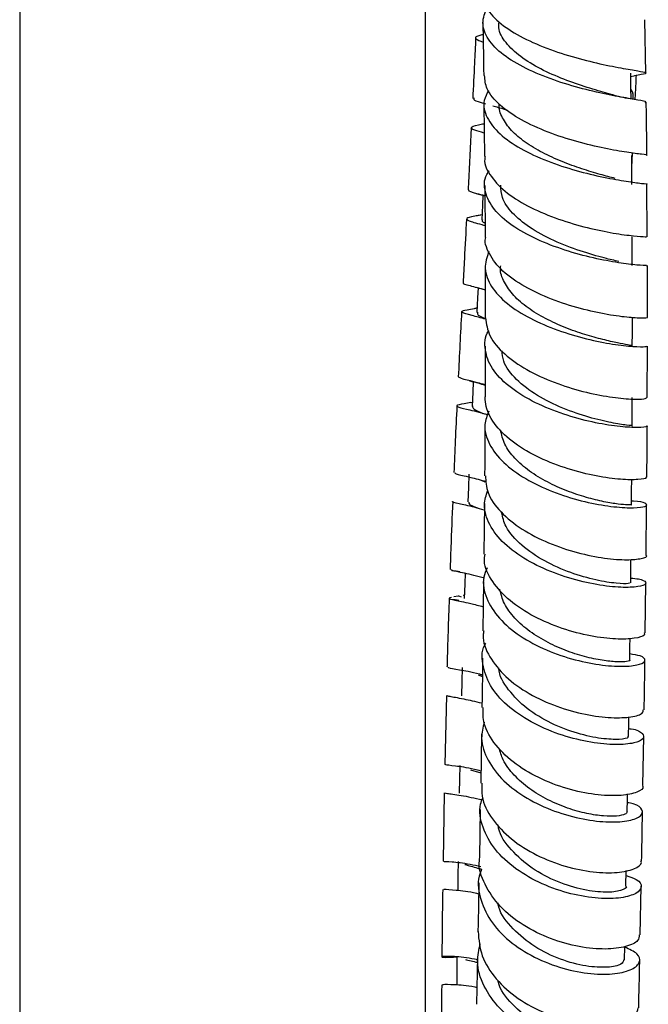
# Model space of a CAD drawing. Units: millimetres. Extents: x 3 to 3996, y 5 to 3995.
# Drawn here: x 3252 to 3314, y 2004 to 2101 of the extents above; entities that cross this region are included whole.
import ezdxf

# ---------------------------------------------------------------- set-up
doc = ezdxf.new("R2010")
doc.units = ezdxf.units.MM

msp = doc.modelspace()

# ---------------------------------------------------------------- linework, layer by layer
at = {"color": 7, "linetype": 'Continuous', "lineweight": 25}
for p, q in [((3251.649, 2117.513), (3251.649, 1465.513)), ((3291.649, 1465.513), (3291.649, 2117.513)), ((3313.372, 2095.299), (3313.293, 2100.563)), ((3311.896, 2094.965), (3312.502, 2095.081)), ((3312.126, 2092.716), (3311.891, 2092.761)), ((3297.418, 2092.218), (3297.466, 2087.085)), ((3311.99, 2086.042), (3312.061, 2087.419)), ((3313.512, 2079.169), (3313.486, 2084.336)), ((3296.659, 2083.427), (3297.502, 2083.194)), ((3297.221, 2081.324), (3296.841, 2081.256)), ((3297.533, 2076.264), (3297.543, 2071.186)), ((3296.647, 2074.187), (3296.884, 2074.119)), ((3296.884, 2074.119), (3297.537, 2073.932)), ((3296.734, 2072.148), (3296.646, 2072.132)), ((3297.541, 2068.372), (3297.523, 2063.376)), ((3313.522, 2063.318), (3313.536, 2068.392)), ((3295.976, 2064.983), (3296.215, 2064.917)), ((3296.264, 2062.847), (3296.072, 2062.812)), ((3297.458, 2052.868), (3297.416, 2047.889)), ((3313.414, 2047.764), (3313.456, 2052.754)), ((3297.385, 2045.196), (3297.323, 2040.32)), ((3313.32, 2040.121), (3313.384, 2045.054)), ((3294.862, 2043.754), (3294.441, 2043.687)), ((3295.485, 2043.83), (3295.363, 2043.805)), ((3296.863, 2035.981), (3297.265, 2035.84)), ((3293.709, 2033.942), (3293.553, 2027.148)), ((3297.175, 2030.174), (3297.096, 2025.315)), ((3313.092, 2025.065), (3313.173, 2029.921)), ((3296.104, 2026.629), (3297.112, 2026.313)), ((3293.489, 2024.353), (3293.391, 2017.609)), ((3297.052, 2022.731), (3296.964, 2018.001)), ((3311.415, 2015.149), (3311.445, 2016.708)), ((3312.821, 2010.357), (3312.912, 2015.146)), ((3311.273, 2007.904), (3311.299, 2009.199)), ((3296.777, 2008.247), (3296.682, 2003.514))]:
    msp.add_line(p, q, dxfattribs=at)
at = {"color": 7, "linetype": 'Continuous', "lineweight": 25, "flags": 128}
for points in [[(3311.924, 2092.753), (3311.91, 2093.845), (3311.892, 2095.286)], [(3312.003, 2084.327), (3311.992, 2085.759), (3311.981, 2087.191)], [(3297.323, 2083.243), (3297.271, 2082.272), (3297.195, 2080.836)], [(3312.041, 2076.322), (3312.036, 2077.742), (3312.031, 2079.163)], [(3296.838, 2074.138), (3296.786, 2073.133), (3296.71, 2071.704)], [(3312.044, 2068.389), (3312.045, 2069.796), (3312.047, 2071.204)], [(3296.363, 2064.877), (3296.313, 2063.857), (3296.244, 2062.433)], [(3312.018, 2060.532), (3312.024, 2061.925), (3312.03, 2063.318)], [(3295.938, 2055.764), (3295.883, 2054.446), (3295.823, 2053.028)], [(3311.964, 2052.755), (3311.975, 2054.131), (3311.984, 2055.245)], [(3311.887, 2045.059), (3311.902, 2046.416), (3311.912, 2047.369)], [(3295.559, 2046.039), (3295.521, 2044.912), (3295.473, 2043.498)], [(3311.79, 2037.447), (3311.808, 2038.783), (3311.819, 2039.573)], [(3295.269, 2036.724), (3295.232, 2035.317), (3295.195, 2033.91)], [(3311.677, 2029.924), (3311.698, 2031.238), (3311.707, 2031.843)], [(3295.037, 2027.058), (3295.01, 2025.726), (3294.982, 2024.328)], [(3311.551, 2022.488), (3311.573, 2023.778), (3311.582, 2024.244)], [(3294.87, 2017.587), (3294.85, 2016.199), (3294.831, 2014.811)], [(3294.758, 2008.173), (3294.747, 2006.797), (3294.736, 2005.422)]]:
    msp.add_lwpolyline(points, dxfattribs=at)
at = {"color": 7, "linetype": 'Continuous', "lineweight": 25}
for points, knots in [([(3297.344, 2103.199), (3297.381, 2102.762), (3297.464, 2101.776), (3298.776, 2100.312), (3300.888, 2098.9), (3303.583, 2097.71), (3306.488, 2096.781), (3309.251, 2096.118), (3311.52, 2095.694), (3313.03, 2095.452), (3313.531, 2095.304), (3313.252, 2095.209), (3312.499, 2095.082), (3312.26, 2095.042)], [0, 0, 0, 0, 0.077802, 0.17532, 0.272896, 0.3705, 0.468097, 0.565651, 0.66313, 0.760508, 0.857771, 0.954917, 1, 1, 1, 1]), ([(3313.315, 2092.415), (3313.35, 2092.431), (3313.489, 2092.494), (3312.694, 2092.617), (3311.016, 2092.901), (3308.564, 2093.384), (3305.732, 2094.117), (3302.85, 2095.117), (3300.286, 2096.371), (3298.352, 2097.83), (3297.487, 2099.161), (3297.208, 2100.476), (3297.522, 2101.247), (3297.726, 2101.749)], [0, 0, 0, 0, 0.034405, 0.137054, 0.239754, 0.342462, 0.445133, 0.547727, 0.650216, 0.752591, 0.854859, 0.905398, 1, 1, 1, 1]), ([(3297.299, 2100.288), (3297.335, 2098.717), (3297.374, 2096.967), (3297.39, 2095.247), (3297.391, 2095.073)], [0, 0, 0, 0, 0.898458, 1, 1, 1, 1]), ([(3309.846, 2093.216), (3309.765, 2093.239), (3309.203, 2093.404), (3307.601, 2093.863), (3305.31, 2094.653), (3302.975, 2095.676), (3300.941, 2096.898), (3299.51, 2098.281), (3298.802, 2099.456), (3298.888, 2100.145), (3298.911, 2100.331)], [0, 0, 0, 0, 0.0257575, 0.1789655, 0.3321189, 0.4851613, 0.6380552, 0.7907965, 0.9434014, 1, 1, 1, 1]), ([(3296.6, 2098.755), (3296.562, 2097.924), (3296.472, 2095.933), (3296.372, 2093.951), (3296.314, 2092.795)], [0, 0, 0, 0, 0.417001, 1, 1, 1, 1]), ([(3297.322, 2099.08), (3297.18, 2099.046), (3296.578, 2098.9), (3296.446, 2098.71), (3297.04, 2098.469), (3297.335, 2098.348)], [0, 0, 0, 0, 0.133726, 0.568371, 1, 1, 1, 1]), ([(3313.451, 2087.2), (3313.461, 2087.201), (3313.637, 2087.23), (3313.042, 2087.275), (3311.637, 2087.465), (3309.352, 2087.851), (3306.608, 2088.499), (3303.71, 2089.436), (3301.019, 2090.654), (3298.909, 2092.112), (3297.6, 2093.621), (3297.516, 2094.632), (3297.479, 2095.076)], [0, 0, 0, 0, 0.007056, 0.119667, 0.232397, 0.345269, 0.458282, 0.571419, 0.684648, 0.797931, 0.911226, 1, 1, 1, 1]), ([(3312.329, 2092.682), (3312.341, 2092.924), (3312.382, 2093.72), (3312.42, 2094.518), (3312.446, 2095.074)], [0, 0, 0, 0, 0.304105, 1, 1, 1, 1]), ([(3297.866, 2093.589), (3297.696, 2093.261), (3297.238, 2092.382), (3297.61, 2090.904), (3298.858, 2089.283), (3300.97, 2087.824), (3303.63, 2086.601), (3306.524, 2085.656), (3309.28, 2084.999), (3311.59, 2084.605), (3313.035, 2084.412), (3313.651, 2084.365), (3313.471, 2084.337), (3313.453, 2084.334)], [0, 0, 0, 0, 0.0610179, 0.163781, 0.2665737, 0.3694352, 0.4723977, 0.5754811, 0.6786888, 0.782005, 0.8853957, 0.988815, 1, 1, 1, 1]), ([(3312.119, 2092.719), (3312.139, 2093.054), (3312.159, 2093.389), (3311.912, 2093.709), (3311.912, 2093.71)], [0, 0, 0, 0, 0.9982676, 1, 1, 1, 1]), ([(3296.42, 2092.853), (3296.401, 2092.78), (3296.358, 2092.62), (3296.923, 2092.453), (3297.567, 2092.269), (3297.567, 2092.269)], [0, 0, 0, 0, 0.455487, 0.999615, 1, 1, 1, 1]), ([(3311.891, 2092.761), (3311.582, 2092.817), (3310.906, 2092.938), (3310.208, 2093.122), (3309.829, 2093.222)], [0, 0, 0, 0, 0.457638, 1, 1, 1, 1]), ([(3313.472, 2087.201), (3313.47, 2087.912), (3313.464, 2089.631), (3313.433, 2091.388), (3313.415, 2092.418)], [0, 0, 0, 0, 0.413581, 1, 1, 1, 1]), ([(3298.281, 2092.065), (3298.632, 2091.973), (3299.039, 2091.865), (3299.665, 2091.665), (3299.752, 2091.637)], [0, 0, 0, 0, 0.861358, 1, 1, 1, 1]), ([(3310.364, 2084.913), (3309.887, 2085.038), (3308.935, 2085.289), (3307.079, 2085.843), (3305.11, 2086.554), (3303.164, 2087.436), (3301.431, 2088.472), (3300.039, 2089.638), (3299.203, 2090.895), (3298.844, 2091.783), (3298.936, 2092.23), (3298.938, 2092.242)], [0, 0, 0, 0, 0.124786, 0.249545, 0.374262, 0.498899, 0.623425, 0.747851, 0.872164, 0.996367, 1, 1, 1, 1]), ([(3296.168, 2089.908), (3296.075, 2088.097), (3295.97, 2086.052), (3295.862, 2084.02), (3295.849, 2083.787)], [0, 0, 0, 0, 0.885532, 1, 1, 1, 1]), ([(3297.444, 2089.386), (3297.095, 2089.486), (3296.249, 2089.728), (3296.068, 2089.952), (3296.457, 2090.122), (3297.236, 2090.273), (3297.436, 2090.311)], [0, 0, 0, 0, 0.2307, 0.558585, 0.886578, 1, 1, 1, 1]), ([(3297.545, 2087.083), (3297.525, 2086.996), (3297.372, 2086.329), (3298.059, 2085.07), (3299.597, 2083.438), (3301.969, 2082.012), (3304.759, 2080.862), (3307.646, 2080.023), (3310.273, 2079.492), (3312.27, 2079.229), (3313.434, 2079.162), (3313.431, 2079.168), (3313.43, 2079.17)], [0, 0, 0, 0, 0.016883, 0.12947, 0.242146, 0.354878, 0.467628, 0.580353, 0.693011, 0.805562, 0.917976, 1, 1, 1, 1]), ([(3313.413, 2076.328), (3313.445, 2076.326), (3313.54, 2076.32), (3312.604, 2076.355), (3310.788, 2076.567), (3308.261, 2077.032), (3305.405, 2077.8), (3302.559, 2078.882), (3300.091, 2080.25), (3298.282, 2081.844), (3297.457, 2083.565), (3297.374, 2084.884), (3297.849, 2085.558), (3297.932, 2085.676)], [0, 0, 0, 0, 0.05161, 0.154721, 0.257887, 0.361062, 0.464193, 0.567232, 0.670148, 0.772928, 0.875582, 0.978137, 1, 1, 1, 1]), ([(3297.502, 2083.196), (3297.229, 2083.271), (3296.348, 2083.515), (3295.802, 2083.664), (3295.931, 2083.76), (3295.961, 2083.783)], [0, 0, 0, 0, 0.254231, 0.820549, 1, 1, 1, 1]), ([(3297.493, 2084.208), (3297.505, 2083.119), (3297.525, 2081.397), (3297.527, 2079.709), (3297.527, 2079.089)], [0, 0, 0, 0, 0.63278, 1, 1, 1, 1]), ([(3310.714, 2076.727), (3310.271, 2076.83), (3309.278, 2077.06), (3306.93, 2077.726), (3304.287, 2078.736), (3301.897, 2080.022), (3300.15, 2081.482), (3299.134, 2082.904), (3299.096, 2083.841), (3299.08, 2084.246)], [0, 0, 0, 0, 0.128743, 0.288767, 0.448699, 0.608476, 0.75051, 0.89238, 1, 1, 1, 1]), ([(3295.696, 2080.915), (3295.626, 2079.608), (3295.514, 2077.509), (3295.405, 2075.424), (3295.364, 2074.637)], [0, 0, 0, 0, 0.623079, 1, 1, 1, 1]), ([(3297.098, 2081.297), (3296.894, 2081.261), (3296.084, 2081.118), (3295.584, 2080.984), (3295.84, 2080.735), (3296.607, 2080.534), (3297.416, 2080.306), (3297.525, 2080.275)], [0, 0, 0, 0, 0.096564, 0.382905, 0.6693, 0.955684, 1, 1, 1, 1]), ([(3297.289, 2080.837), (3297.25, 2080.796), (3297.162, 2080.702), (3297.394, 2080.583), (3297.524, 2080.517)], [0, 0, 0, 0, 0.441229, 1, 1, 1, 1]), ([(3313.463, 2071.204), (3313.49, 2071.198), (3313.648, 2071.165), (3312.947, 2071.12), (3311.387, 2071.219), (3309.014, 2071.571), (3306.229, 2072.24), (3303.348, 2073.248), (3300.748, 2074.578), (3298.716, 2076.17), (3297.83, 2077.641), (3297.483, 2078.626), (3297.572, 2079.004), (3297.591, 2079.086)], [0, 0, 0, 0, 0.023742, 0.136398, 0.249181, 0.362118, 0.475209, 0.588432, 0.70175, 0.815121, 0.928497, 0.984556, 1, 1, 1, 1]), ([(3297.894, 2077.719), (3297.715, 2077.164), (3297.344, 2076.012), (3298.035, 2074.241), (3299.596, 2072.554), (3301.92, 2071.082), (3304.69, 2069.904), (3307.568, 2069.058), (3310.204, 2068.546), (3312.225, 2068.326), (3313.424, 2068.318), (3313.441, 2068.371), (3313.448, 2068.394)], [0, 0, 0, 0, 0.096073, 0.19902, 0.302024, 0.405126, 0.508358, 0.611736, 0.715249, 0.818869, 0.92255, 1, 1, 1, 1]), ([(3311.984, 2068.389), (3312.002, 2068.397), (3312.081, 2068.431), (3311.63, 2068.507), (3310.653, 2068.692), (3309.174, 2069.013), (3307.381, 2069.505), (3305.419, 2070.19), (3303.469, 2071.072), (3301.709, 2072.136), (3300.278, 2073.354), (3299.374, 2074.68), (3298.977, 2075.686), (3299.069, 2076.224), (3299.083, 2076.302)], [0, 0, 0, 0, 0.027302, 0.123036, 0.218826, 0.314631, 0.410427, 0.506191, 0.601885, 0.697495, 0.793017, 0.888436, 0.983762, 1, 1, 1, 1]), ([(3313.543, 2071.207), (3313.545, 2071.619), (3313.551, 2073.3), (3313.537, 2075.026), (3313.527, 2076.329)], [0, 0, 0, 0, 0.244867, 1, 1, 1, 1]), ([(3295.427, 2074.636), (3295.407, 2074.627), (3295.247, 2074.554), (3295.88, 2074.396), (3296.998, 2074.097), (3297.537, 2073.952)], [0, 0, 0, 0, 0.070079, 0.55151, 1, 1, 1, 1]), ([(3297.6, 2071.036), (3297.109, 2071.167), (3295.957, 2071.473), (3295.134, 2071.7), (3295.257, 2071.898), (3295.911, 2072.006), (3296.699, 2072.141), (3296.81, 2072.16)], [0, 0, 0, 0, 0.1900486, 0.4460763, 0.7021222, 0.9581663, 1, 1, 1, 1]), ([(3295.215, 2071.779), (3295.158, 2070.709), (3295.043, 2068.559), (3294.941, 2066.422), (3294.89, 2065.349)], [0, 0, 0, 0, 0.4977144, 1, 1, 1, 1]), ([(3296.832, 2071.704), (3296.794, 2071.656), (3296.657, 2071.486), (3297.196, 2071.255), (3297.586, 2071.089)], [0, 0, 0, 0, 0.277581, 1, 1, 1, 1]), ([(3297.56, 2071.187), (3297.653, 2070.577), (3297.841, 2069.34), (3299.35, 2067.576), (3301.573, 2066.017), (3304.314, 2064.764), (3307.202, 2063.869), (3309.889, 2063.337), (3312.004, 2063.132), (3313.344, 2063.166), (3313.432, 2063.271), (3313.472, 2063.32)], [0, 0, 0, 0, 0.1099056, 0.2230773, 0.3363178, 0.4495855, 0.5628329, 0.67601, 0.7890719, 0.9019861, 1, 1, 1, 1]), ([(3313.457, 2060.528), (3313.477, 2060.52), (3313.643, 2060.457), (3312.983, 2060.35), (3311.48, 2060.369), (3309.134, 2060.659), (3306.361, 2061.291), (3303.478, 2062.29), (3300.853, 2063.636), (3298.822, 2065.265), (3297.812, 2066.783), (3297.48, 2068.323), (3297.449, 2069.305), (3297.883, 2069.901), (3297.894, 2069.916)], [0, 0, 0, 0, 0.014535, 0.118213, 0.221966, 0.325747, 0.429501, 0.533175, 0.636726, 0.740129, 0.843382, 0.894385, 0.997362, 1, 1, 1, 1]), ([(3311.998, 2060.532), (3312.005, 2060.533), (3312.175, 2060.547), (3311.546, 2060.573), (3310.1, 2060.8), (3307.811, 2061.321), (3305.193, 2062.209), (3302.608, 2063.473), (3300.539, 2065.068), (3299.303, 2066.61), (3299.23, 2067.591), (3299.205, 2067.936)], [0, 0, 0, 0, 0.005086, 0.137122, 0.269251, 0.4014, 0.533489, 0.665451, 0.797236, 0.928828, 1, 1, 1, 1]), ([(3297.528, 2064.576), (3297.274, 2064.647), (3296.256, 2064.931), (3295.19, 2065.156), (3295.006, 2065.284), (3294.918, 2065.346)], [0, 0, 0, 0, 0.1471091, 0.5887892, 1, 1, 1, 1]), ([(3296.215, 2064.917), (3296.532, 2064.839), (3296.96, 2064.733), (3297.411, 2064.574), (3297.527, 2064.532)], [0, 0, 0, 0, 0.741268, 1, 1, 1, 1]), ([(3313.367, 2055.506), (3313.402, 2055.473), (3313.529, 2055.356), (3312.7, 2055.202), (3310.994, 2055.211), (3308.539, 2055.533), (3305.719, 2056.23), (3302.868, 2057.32), (3300.343, 2058.773), (3298.478, 2060.512), (3297.624, 2062.103), (3297.555, 2063.063), (3297.533, 2063.377)], [0, 0, 0, 0, 0.042856, 0.155202, 0.267677, 0.38031, 0.493105, 0.606042, 0.719082, 0.832175, 0.945269, 1, 1, 1, 1]), ([(3294.752, 2062.5), (3294.695, 2061.366), (3294.584, 2059.167), (3294.497, 2056.98), (3294.455, 2055.921)], [0, 0, 0, 0, 0.515632, 1, 1, 1, 1]), ([(3296.131, 2062.821), (3295.672, 2062.748), (3294.755, 2062.603), (3294.637, 2062.46), (3295.562, 2062.19), (3296.745, 2061.939), (3297.683, 2061.659), (3297.792, 2061.626)], [0, 0, 0, 0, 0.2414655, 0.4835964, 0.7258184, 0.9680911, 1, 1, 1, 1]), ([(3296.299, 2062.487), (3296.29, 2062.39), (3296.273, 2062.193), (3296.965, 2061.906), (3297.316, 2061.761)], [0, 0, 0, 0, 0.492724, 1, 1, 1, 1]), ([(3297.889, 2061.965), (3297.725, 2061.533), (3297.323, 2060.471), (3297.839, 2058.719), (3299.237, 2056.885), (3301.451, 2055.276), (3304.161, 2053.993), (3307.042, 2053.089), (3309.731, 2052.575), (3311.891, 2052.414), (3313.244, 2052.519), (3313.571, 2052.737), (3313.22, 2052.943), (3312.759, 2053.101), (3312.032, 2053.095), (3311.967, 2053.094)], [0, 0, 0, 0, 0.060412, 0.148689, 0.237024, 0.325458, 0.414019, 0.502717, 0.591542, 0.680467, 0.769452, 0.858452, 0.902456, 0.991306, 1, 1, 1, 1]), ([(3297.513, 2060.578), (3297.512, 2059.854), (3297.507, 2058.173), (3297.491, 2056.537), (3297.482, 2055.605)], [0, 0, 0, 0, 0.430977, 1, 1, 1, 1]), ([(3313.478, 2055.507), (3313.493, 2056.888), (3313.511, 2058.544), (3313.515, 2060.248), (3313.515, 2060.531)], [0, 0, 0, 0, 0.834026, 1, 1, 1, 1]), ([(3311.925, 2052.755), (3311.937, 2052.753), (3312.028, 2052.738), (3311.632, 2052.723), (3310.729, 2052.797), (3309.3, 2053.023), (3307.544, 2053.444), (3305.598, 2054.089), (3303.644, 2054.962), (3301.853, 2056.047), (3300.402, 2057.313), (3299.377, 2058.694), (3299.16, 2059.659), (3299.054, 2060.132)], [0, 0, 0, 0, 0.015682, 0.114532, 0.213443, 0.312376, 0.411312, 0.510212, 0.609038, 0.707777, 0.806412, 0.904926, 1, 1, 1, 1]), ([(3294.536, 2055.914), (3294.574, 2055.87), (3294.661, 2055.769), (3295.811, 2055.537), (3297.106, 2055.193), (3297.648, 2055.049)], [0, 0, 0, 0, 0.311368, 0.711738, 1, 1, 1, 1]), ([(3297.56, 2055.609), (3297.595, 2055.055), (3297.673, 2053.827), (3298.983, 2052.006), (3301.083, 2050.301), (3303.761, 2048.934), (3306.646, 2047.973), (3309.375, 2047.434), (3311.641, 2047.282), (3313.007, 2047.429), (3313.587, 2047.653), (3313.415, 2047.763), (3313.414, 2047.764)], [0, 0, 0, 0, 0.093208, 0.20653, 0.319939, 0.433388, 0.546819, 0.660175, 0.773407, 0.886483, 0.999392, 1, 1, 1, 1]), ([(3297.195, 2055.145), (3297.24, 2055.123), (3297.307, 2055.091), (3297.46, 2055.034), (3297.509, 2055.015)], [0, 0, 0, 0, 0.67691, 1, 1, 1, 1]), ([(3311.892, 2045.517), (3312.167, 2045.496), (3312.734, 2045.453), (3313.303, 2045.237), (3313.526, 2044.94), (3312.725, 2044.643), (3311.016, 2044.566), (3308.599, 2044.818), (3305.784, 2045.474), (3302.924, 2046.553), (3300.381, 2048.022), (3298.465, 2049.801), (3297.628, 2051.442), (3297.372, 2052.91), (3297.636, 2053.693), (3297.791, 2054.151)], [0, 0, 0, 0, 0.041584, 0.085943, 0.175623, 0.26545, 0.355335, 0.445235, 0.535104, 0.624895, 0.71457, 0.804106, 0.893499, 0.93765, 1, 1, 1, 1]), ([(3294.338, 2053.081), (3294.27, 2051.568), (3294.171, 2049.324), (3294.103, 2047.094), (3294.08, 2046.368)], [0, 0, 0, 0, 0.674227, 1, 1, 1, 1]), ([(3297.453, 2052.232), (3297.136, 2052.319), (3296.012, 2052.631), (3294.896, 2052.874), (3294.19, 2053.022), (3294.347, 2053.078), (3294.356, 2053.081)], [0, 0, 0, 0, 0.1596666, 0.5677283, 0.9758001, 1, 1, 1, 1]), ([(3295.931, 2053.023), (3295.92, 2052.939), (3295.897, 2052.769), (3296.582, 2052.507), (3296.929, 2052.375)], [0, 0, 0, 0, 0.494756, 1, 1, 1, 1]), ([(3311.778, 2045.065), (3311.772, 2045.033), (3311.758, 2044.956), (3310.551, 2044.968), (3308.531, 2045.279), (3305.982, 2045.995), (3303.345, 2047.147), (3301.073, 2048.705), (3299.53, 2050.377), (3299.268, 2051.524), (3299.161, 2051.996)], [0, 0, 0, 0, 0.094496, 0.229819, 0.365188, 0.50052, 0.635736, 0.770777, 0.905609, 1, 1, 1, 1]), ([(3313.2, 2040.122), (3313.228, 2040.046), (3313.308, 2039.824), (3312.341, 2039.544), (3310.505, 2039.465), (3307.976, 2039.759), (3305.131, 2040.491), (3302.315, 2041.671), (3299.863, 2043.257), (3298.175, 2045.15), (3297.367, 2046.758), (3297.496, 2047.667), (3297.527, 2047.886)], [0, 0, 0, 0, 0.059646, 0.172246, 0.284976, 0.397867, 0.510924, 0.62413, 0.737444, 0.850813, 0.964175, 1, 1, 1, 1]), ([(3297.47, 2045.532), (3296.768, 2045.704), (3295.336, 2046.055), (3294.209, 2046.255), (3294.2, 2046.332), (3294.197, 2046.362)], [0, 0, 0, 0, 0.373404, 0.761186, 1, 1, 1, 1]), ([(3294.261, 2046.273), (3294.391, 2046.257), (3294.65, 2046.225), (3294.908, 2046.191), (3295.037, 2046.174)], [0, 0, 0, 0, 0.500367, 1, 1, 1, 1]), ([(3297.74, 2046.546), (3297.608, 2046.235), (3297.195, 2045.256), (3297.572, 2043.518), (3298.805, 2041.529), (3300.91, 2039.773), (3303.555, 2038.375), (3306.43, 2037.404), (3309.17, 2036.884), (3311.429, 2036.777), (3312.93, 2037), (3313.442, 2037.409), (3313.081, 2037.84), (3312.173, 2037.993), (3311.798, 2038.056)], [0, 0, 0, 0, 0.041641, 0.130688, 0.219807, 0.309039, 0.398412, 0.487935, 0.577597, 0.667371, 0.757218, 0.847089, 0.936935, 1, 1, 1, 1]), ([(3311.782, 2037.447), (3311.784, 2037.445), (3311.88, 2037.39), (3311.528, 2037.287), (3310.7, 2037.237), (3309.321, 2037.355), (3307.601, 2037.692), (3305.672, 2038.283), (3303.715, 2039.134), (3301.9, 2040.233), (3300.41, 2041.544), (3299.349, 2042.961), (3299.098, 2043.949), (3298.979, 2044.418)], [0, 0, 0, 0, 0.003017, 0.103776, 0.204603, 0.305462, 0.406332, 0.507164, 0.607922, 0.70859, 0.809138, 0.909553, 1, 1, 1, 1]), ([(3293.99, 2043.538), (3293.91, 2041.333), (3293.827, 2039.065), (3293.776, 2036.82), (3293.774, 2036.756)], [0, 0, 0, 0, 0.971881, 1, 1, 1, 1]), ([(3294.221, 2043.617), (3294.111, 2043.592), (3293.793, 2043.519), (3294.447, 2043.376), (3295.676, 2043.14), (3296.919, 2042.814), (3297.353, 2042.7)], [0, 0, 0, 0, 0.171403, 0.498009, 0.824692, 1, 1, 1, 1]), ([(3294.344, 2043.425), (3294.413, 2043.417), (3294.612, 2043.392), (3294.811, 2043.366), (3294.94, 2043.348)], [0, 0, 0, 0, 0.3483165, 1, 1, 1, 1]), ([(3295.218, 2043.659), (3295.105, 2043.685), (3294.901, 2043.732), (3294.874, 2043.742), (3294.862, 2043.746)], [0, 0, 0, 0, 0.554459, 1, 1, 1, 1]), ([(3297.406, 2040.315), (3297.38, 2040.179), (3297.216, 2039.334), (3297.904, 2037.747), (3299.448, 2035.758), (3301.816, 2034.074), (3304.598, 2032.809), (3307.468, 2032.02), (3310.071, 2031.704), (3312.027, 2031.802), (3313.131, 2032.144), (3313.11, 2032.431), (3313.101, 2032.543)], [0, 0, 0, 0, 0.0215761, 0.1348156, 0.2481821, 0.3616261, 0.4750891, 0.58851, 0.7018317, 0.815009, 0.9280178, 1, 1, 1, 1]), ([(3311.689, 2030.695), (3311.773, 2030.686), (3312.513, 2030.607), (3313.125, 2030.205), (3313.27, 2029.676), (3312.322, 2029.227), (3310.498, 2029.054), (3308.002, 2029.271), (3305.159, 2029.955), (3302.324, 2031.12), (3299.864, 2032.718), (3298.056, 2034.656), (3297.254, 2036.771), (3297.14, 2038.318), (3297.557, 2039.046), (3297.591, 2039.105)], [0, 0, 0, 0, 0.011416, 0.100538, 0.189775, 0.279103, 0.368485, 0.457879, 0.547232, 0.636496, 0.725631, 0.814613, 0.903439, 0.992126, 1, 1, 1, 1]), ([(3297.288, 2037.629), (3297.279, 2036.884), (3297.259, 2035.233), (3297.232, 2033.647), (3297.217, 2032.778)], [0, 0, 0, 0, 0.45145, 1, 1, 1, 1]), ([(3313.217, 2032.539), (3313.224, 2032.956), (3313.251, 2034.549), (3313.271, 2036.214), (3313.285, 2037.443)], [0, 0, 0, 0, 0.261988, 1, 1, 1, 1]), ([(3293.905, 2036.752), (3293.89, 2036.736), (3293.842, 2036.685), (3294.935, 2036.504), (3296.203, 2036.295), (3297.17, 2036.024), (3297.267, 2035.997)], [0, 0, 0, 0, 0.185076, 0.571118, 0.956936, 1, 1, 1, 1]), ([(3311.557, 2029.926), (3311.589, 2029.89), (3311.71, 2029.752), (3310.843, 2029.581), (3309.099, 2029.651), (3306.668, 2030.151), (3304.035, 2031.143), (3301.555, 2032.617), (3299.784, 2034.482), (3298.873, 2035.911), (3298.896, 2036.646), (3298.897, 2036.666)], [0, 0, 0, 0, 0.048137, 0.183706, 0.319362, 0.455019, 0.590588, 0.725989, 0.861168, 0.996106, 1, 1, 1, 1]), ([(3297.224, 2033.181), (3296.598, 2033.328), (3295.201, 2033.657), (3293.956, 2033.84), (3293.843, 2033.907), (3293.794, 2033.936)], [0, 0, 0, 0, 0.31423, 0.702144, 1, 1, 1, 1]), ([(3313.035, 2025.062), (3313.055, 2025.034), (3313.223, 2024.804), (3312.568, 2024.39), (3311.075, 2024.047), (3308.741, 2024.082), (3305.981, 2024.592), (3303.111, 2025.614), (3300.488, 2027.119), (3298.489, 2029.022), (3297.325, 2030.977), (3297.325, 2032.252), (3297.325, 2032.78)], [0, 0, 0, 0, 0.01582, 0.128343, 0.240976, 0.353762, 0.46672, 0.579841, 0.693091, 0.806418, 0.919759, 1, 1, 1, 1]), ([(3297.442, 2031.313), (3297.315, 2030.795), (3297.01, 2029.549), (3297.699, 2027.532), (3299.263, 2025.488), (3301.597, 2023.764), (3304.365, 2022.48), (3307.232, 2021.698), (3309.835, 2021.418), (3311.842, 2021.577), (3313.013, 2022.06), (3313.123, 2022.681), (3312.582, 2023.197), (3311.766, 2023.347), (3311.566, 2023.384)], [0, 0, 0, 0, 0.064109, 0.154195, 0.244386, 0.33472, 0.425219, 0.515884, 0.606694, 0.69761, 0.788582, 0.879559, 0.970492, 1, 1, 1, 1]), ([(3311.526, 2022.49), (3311.487, 2022.403), (3311.405, 2022.22), (3310.572, 2022.044), (3309.272, 2022.041), (3307.581, 2022.282), (3305.671, 2022.806), (3303.711, 2023.624), (3301.873, 2024.725), (3300.348, 2026.074), (3299.292, 2027.451), (3299.024, 2028.388), (3298.913, 2028.776)], [0, 0, 0, 0, 0.094417, 0.198546, 0.302725, 0.406917, 0.51107, 0.615154, 0.719139, 0.822987, 0.926695, 1, 1, 1, 1]), ([(3297.116, 2026.503), (3296.9, 2026.557), (3295.822, 2026.831), (3294.531, 2027.005), (3293.56, 2027.113), (3293.641, 2027.14), (3293.662, 2027.147)], [0, 0, 0, 0, 0.096448, 0.483285, 0.870231, 1, 1, 1, 1]), ([(3297.223, 2025.315), (3297.199, 2024.882), (3297.131, 2023.682), (3298.14, 2021.75), (3300.018, 2019.745), (3302.579, 2018.141), (3305.44, 2017.041), (3308.246, 2016.485), (3310.665, 2016.443), (3312.291, 2016.821), (3313.043, 2017.308), (3312.896, 2017.604), (3312.866, 2017.664)], [0, 0, 0, 0, 0.0638313, 0.1772176, 0.2907254, 0.4042988, 0.5178724, 0.631381, 0.7447681, 0.8579953, 0.9710501, 1, 1, 1, 1]), ([(3293.595, 2024.346), (3293.633, 2024.332), (3293.723, 2024.296), (3295.005, 2024.159), (3296.506, 2023.842), (3297.237, 2023.688)], [0, 0, 0, 0, 0.26948, 0.644544, 1, 1, 1, 1]), ([(3311.435, 2016.196), (3311.808, 2016.076), (3312.712, 2015.784), (3313.067, 2015.097), (3312.547, 2014.414), (3311.035, 2013.955), (3308.763, 2013.891), (3306.009, 2014.327), (3303.125, 2015.306), (3300.483, 2016.803), (3298.392, 2018.732), (3297.211, 2020.934), (3296.854, 2022.727), (3297.221, 2023.671), (3297.303, 2023.88)], [0, 0, 0, 0, 0.063801, 0.154876, 0.246057, 0.337311, 0.428592, 0.51985, 0.611032, 0.702091, 0.79299, 0.883714, 0.974267, 1, 1, 1, 1]), ([(3312.961, 2017.667), (3312.981, 2018.676), (3313.012, 2020.239), (3313.039, 2021.89), (3313.049, 2022.476)], [0, 0, 0, 0, 0.645421, 1, 1, 1, 1]), ([(3311.408, 2015.149), (3311.41, 2015.147), (3311.58, 2014.991), (3310.962, 2014.679), (3309.541, 2014.492), (3307.267, 2014.736), (3304.669, 2015.52), (3302.087, 2016.857), (3300.066, 2018.685), (3298.925, 2020.216), (3298.837, 2021.083), (3298.826, 2021.192)], [0, 0, 0, 0, 0.001932, 0.141757, 0.281703, 0.42168, 0.561586, 0.701329, 0.840839, 0.980084, 1, 1, 1, 1]), ([(3312.719, 2010.363), (3312.71, 2010.172), (3312.69, 2009.714), (3311.497, 2009.15), (3309.477, 2008.881), (3306.843, 2009.109), (3303.968, 2009.901), (3301.212, 2011.255), (3298.895, 2013.105), (3297.437, 2015.307), (3296.815, 2017.019), (3297.002, 2017.898), (3297.022, 2017.995)], [0, 0, 0, 0, 0.0804312, 0.1931503, 0.3059997, 0.4190119, 0.532193, 0.6455206, 0.7589484, 0.8724147, 0.9858524, 1, 1, 1, 1]), ([(3293.46, 2017.61), (3293.444, 2017.609), (3293.34, 2017.608), (3294.205, 2017.574), (3295.533, 2017.448), (3296.751, 2017.176), (3297.112, 2017.095)], [0, 0, 0, 0, 0.072423, 0.455614, 0.838377, 1, 1, 1, 1]), ([(3295.536, 2017.308), (3295.629, 2017.277), (3295.909, 2017.182), (3296.667, 2016.974), (3297.175, 2016.834)], [0, 0, 0, 0, 0.330381, 1, 1, 1, 1]), ([(3297.185, 2016.795), (3297.13, 2016.677), (3296.734, 2015.815), (3296.945, 2014.058), (3297.904, 2011.759), (3299.827, 2009.706), (3302.36, 2008.079), (3305.215, 2006.979), (3308.024, 2006.451), (3310.434, 2006.464), (3312.141, 2006.924), (3312.901, 2007.665), (3312.7, 2008.512), (3311.76, 2008.939), (3311.298, 2009.149)], [0, 0, 0, 0, 0.014173, 0.103466, 0.192848, 0.282368, 0.372057, 0.461924, 0.55196, 0.642134, 0.732401, 0.822709, 0.913004, 1, 1, 1, 1]), ([(3293.351, 2014.834), (3293.33, 2013.573), (3293.294, 2011.355), (3293.279, 2009.148), (3293.273, 2008.195)], [0, 0, 0, 0, 0.568106, 1, 1, 1, 1]), ([(3296.896, 2014.383), (3296.835, 2014.397), (3295.893, 2014.628), (3294.615, 2014.75), (3293.458, 2014.837), (3293.47, 2014.832), (3293.474, 2014.83)], [0, 0, 0, 0, 0.026941, 0.417696, 0.808965, 1, 1, 1, 1]), ([(3296.916, 2015.472), (3296.893, 2014.194), (3296.863, 2012.559), (3296.832, 2011.011), (3296.825, 2010.673)], [0, 0, 0, 0, 0.781665, 1, 1, 1, 1]), ([(3311.206, 2007.911), (3311.158, 2007.753), (3311.054, 2007.407), (3309.674, 2007.102), (3307.55, 2007.207), (3304.972, 2007.869), (3302.358, 2009.118), (3300.228, 2010.907), (3298.975, 2012.461), (3298.82, 2013.376), (3298.797, 2013.513)], [0, 0, 0, 0, 0.1203492, 0.2629894, 0.4056747, 0.5483038, 0.69078, 0.833027, 0.975002, 1, 1, 1, 1]), ([(3296.838, 2010.674), (3296.91, 2009.874), (3297.056, 2008.253), (3298.519, 2005.964), (3300.71, 2004.012), (3303.438, 2002.563), (3306.325, 2001.704), (3309.021, 2001.446), (3311.145, 2001.726), (3312.481, 2002.365), (3312.568, 2002.912), (3312.608, 2003.16)], [0, 0, 0, 0, 0.110474, 0.224053, 0.337741, 0.451472, 0.565179, 0.678798, 0.79228, 0.905598, 1, 1, 1, 1]), ([(3311.45, 2002.003), (3311.518, 2001.983), (3312.196, 2001.774), (3312.667, 2001.089), (3312.626, 2000.192), (3311.489, 1999.43), (3309.508, 1999.041), (3306.908, 1999.164), (3304.028, 1999.881), (3301.237, 2001.197), (3298.88, 2003.043), (3297.299, 2005.277), (3296.603, 2007.512), (3296.916, 2008.897), (3297.048, 2009.478)], [0, 0, 0, 0, 0.010142, 0.102449, 0.194871, 0.287381, 0.379939, 0.472494, 0.564989, 0.657371, 0.749595, 0.841633, 0.933481, 1, 1, 1, 1]), ([(3296.77, 2007.901), (3296.396, 2007.973), (3295.189, 2008.204), (3293.865, 2008.25), (3293.11, 2008.211), (3293.361, 2008.11), (3294.306, 2008.169), (3294.747, 2008.196)], [0, 0, 0, 0, 0.103806, 0.335003, 0.566196, 0.797411, 1, 1, 1, 1]), ([(3295.588, 2007.92), (3295.745, 2007.887), (3296.007, 2007.831), (3296.547, 2007.69), (3296.764, 2007.633)], [0, 0, 0, 0, 0.597785, 1, 1, 1, 1]), ([(3312.677, 2003.154), (3312.709, 2004.653), (3312.741, 2006.189), (3312.772, 2007.828), (3312.773, 2007.869)], [0, 0, 0, 0, 0.975128, 1, 1, 1, 1]), ([(3293.251, 2005.444), (3293.231, 2003.646), (3293.208, 2001.436), (3293.206, 1999.262), (3293.205, 1998.858)], [0, 0, 0, 0, 0.81414, 1, 1, 1, 1]), ([(3293.375, 2005.442), (3293.365, 2005.455), (3293.334, 2005.495), (3294.456, 2005.475), (3295.713, 2005.409), (3296.654, 2005.201), (3296.715, 2005.187)], [0, 0, 0, 0, 0.183516, 0.578, 0.972419, 1, 1, 1, 1]), ([(3311.014, 2000.764), (3311.011, 2000.617), (3311.002, 2000.251), (3309.814, 1999.847), (3307.808, 1999.807), (3305.273, 2000.337), (3302.634, 2001.483), (3300.407, 2003.219), (3299.045, 2004.78), (3298.821, 2005.734), (3298.784, 2005.893)], [0, 0, 0, 0, 0.097671, 0.243371, 0.389136, 0.534865, 0.680456, 0.825822, 0.970908, 1, 1, 1, 1])]:
    msp.add_open_spline(points, degree=3, knots=knots, dxfattribs=at)

doc.saveas('drawing.dxf')
